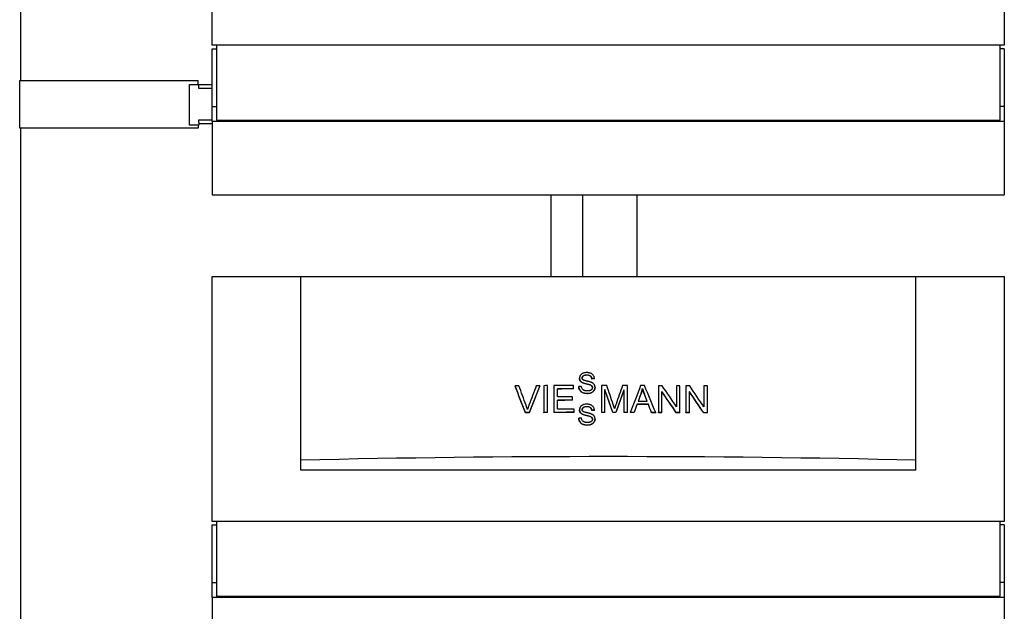
# Model space of a CAD drawing. Extents: x 0 to 5940, y 0 to 4200.
# Drawn here: x 1415 to 2138, y 2526 to 2961 of the extents above; entities that cross this region are included whole.
import ezdxf

# ---------------------------------------------------------------- set-up
doc = ezdxf.new("R2010")
doc.units = 0
doc.header["$LTSCALE"] = 10
doc.layers.add('SICHTBARE_KANTEN_DIN_', color=179, linetype='CONTINUOUS')

msp = doc.modelspace()

# ---------------------------------------------------------------- linework, layer by layer
at = {"layer": 'SICHTBARE_KANTEN_DIN_', "color": 0}
for p, q in [((1415.2, 3501.59), (1415.2, 2916.59)), ((1556.2, 2942.42), (1556.2, 3122.42)), ((2138.2, 3122.42), (2138.2, 2942.42)), ((2138.2, 2942.42), (1556.2, 2942.42)), ((1556.2, 2897.42), (1556.2, 2939.8)), ((1556.2, 2939.8), (1559.2, 2939.8)), ((1559.2, 2942.42), (1559.2, 2887.42)), ((2135.2, 2887.42), (2135.2, 2942.42)), ((2138.2, 2939.8), (2135.2, 2939.8)), ((2138.2, 2939.8), (2138.2, 2897.42)), ((1414.7, 2916.59), (1460.2, 2916.59)), ((1414.7, 2881.59), (1414.7, 2916.59)), ((1460.2, 2916.59), (1545.95, 2916.59)), ((1545.95, 2913.59), (1545.95, 2916.59)), ((1539.45, 2913.59), (1546.45, 2913.59)), ((1539.45, 2883.59), (1539.45, 2913.59)), ((1546.45, 2913.59), (1556.2, 2913.59)), ((1546.45, 2912.59), (1546.45, 2913.59)), ((1546.45, 2910.59), (1546.45, 2912.59)), ((1556.2, 2910.59), (1546.45, 2910.59)), ((1556.2, 2886.42), (1556.2, 2897.42)), ((1556.2, 2897.42), (1559.2, 2897.42)), ((2138.2, 2897.42), (2135.2, 2897.42)), ((2138.2, 2897.42), (2138.2, 2886.42)), ((1546.45, 2885.59), (1546.45, 2887.59)), ((1546.45, 2887.59), (1556.2, 2887.59)), ((1559.2, 2887.42), (2135.2, 2887.42)), ((1460.2, 2881.59), (1414.7, 2881.59)), ((1415.2, 2881.59), (1415.2, 2296.59)), ((1545.95, 2881.59), (1460.2, 2881.59)), ((1546.45, 2883.59), (1539.45, 2883.59)), ((1545.95, 2883.59), (1545.95, 2881.59)), ((1546.45, 2885.59), (1546.45, 2884.59)), ((1546.45, 2884.59), (1546.45, 2883.59)), ((1556.2, 2884.59), (1546.45, 2884.59)), ((2138.2, 2886.42), (1556.2, 2886.42)), ((1556.2, 2886.42), (1556.2, 2832.42)), ((2138.2, 2886.42), (2138.2, 2832.42)), ((1556.2, 2832.42), (2138.2, 2832.42)), ((1805.2, 2772.42), (1805.2, 2832.42)), ((1828.2, 2832.42), (1828.2, 2772.42)), ((1868.2, 2832.42), (1868.2, 2772.42)), ((1556.2, 2772.42), (1621.2, 2772.42)), ((1556.2, 2592.42), (1556.2, 2772.42)), ((1621.2, 2772.42), (2073.2, 2772.42)), ((1621.2, 2637.42), (1621.2, 2772.42)), ((2073.2, 2637.42), (2073.2, 2772.42)), ((2073.2, 2772.42), (2138.2, 2772.42)), ((2138.2, 2772.42), (2138.2, 2592.42)), ((1778.69, 2691.88), (1778.69, 2692.07)), ((1796.98, 2691.99), (1796.98, 2692.18)), ((1799.82, 2692.19), (1799.82, 2672.52)), ((1802.47, 2672.54), (1802.47, 2692.2)), ((1807.18, 2692.22), (1807.18, 2672.56)), ((1821.66, 2689.95), (1821.66, 2692.27)), ((1825.51, 2691.34), (1825.51, 2691.52)), ((1826.07, 2697.53), (1826.07, 2697.72)), ((1828.2, 2694.33), (1828.2, 2694.52)), ((1833.79, 2692.69), (1833.79, 2692.87)), ((1835.11, 2697.07), (1835.11, 2697.25)), ((1837.01, 2697.21), (1837.01, 2697.4)), ((1842.12, 2692.23), (1842.12, 2672.57)), ((1861.22, 2672.56), (1861.22, 2692.23)), ((1884.1, 2692.17), (1884.1, 2672.5)), ((1897.34, 2692.11), (1897.34, 2676.67)), ((1899.87, 2672.43), (1899.87, 2692.09)), ((1904.29, 2692.07), (1904.29, 2672.4)), ((1917.52, 2691.98), (1917.52, 2676.55)), ((1920.05, 2672.3), (1920.05, 2691.97)), ((1809.83, 2683.9), (1809.83, 2689.91)), ((1821.66, 2689.77), (1821.66, 2689.95)), ((1837.46, 2690.78), (1837.46, 2690.97)), ((1844.67, 2672.57), (1844.67, 2689.31)), ((1858.68, 2689.02), (1858.68, 2672.56)), ((1871.27, 2686.19), (1871.27, 2686.38)), ((1872.35, 2689.95), (1872.35, 2690.13)), ((1886.64, 2672.49), (1886.64, 2687.93)), ((1906.82, 2672.39), (1906.82, 2687.83)), ((1809.83, 2674.89), (1809.83, 2681.58)), ((1820.92, 2681.61), (1820.92, 2683.93)), ((1820.92, 2681.43), (1820.92, 2681.61)), ((1868.3, 2678.32), (1868.3, 2678.5)), ((1876.68, 2678.29), (1876.68, 2678.48)), ((1786.42, 2672.27), (1786.42, 2672.45)), ((1789.15, 2672.28), (1789.15, 2672.47)), ((1799.82, 2672.34), (1799.82, 2672.52)), ((1802.47, 2672.35), (1802.47, 2672.54)), ((1807.18, 2672.37), (1807.18, 2672.56)), ((1822.12, 2672.61), (1822.12, 2674.93)), ((1822.12, 2672.42), (1822.12, 2672.61)), ((1826.07, 2674.32), (1826.07, 2674.51)), ((1828.2, 2671.12), (1828.2, 2671.31)), ((1835.11, 2673.86), (1835.11, 2674.04)), ((1837.01, 2674), (1837.01, 2674.19)), ((1842.12, 2672.39), (1842.12, 2672.57)), ((1844.67, 2672.39), (1844.67, 2672.57)), ((1850.46, 2672.39), (1850.46, 2672.57)), ((1852.84, 2672.39), (1852.84, 2672.57)), ((1858.68, 2672.38), (1858.68, 2672.56)), ((1861.22, 2672.38), (1861.22, 2672.56)), ((1863.3, 2672.37), (1863.3, 2672.56)), ((1866.1, 2672.37), (1866.1, 2672.55)), ((1879, 2672.34), (1879, 2672.52)), ((1882.02, 2672.33), (1882.02, 2672.51)), ((1884.1, 2672.32), (1884.1, 2672.5)), ((1886.64, 2672.31), (1886.64, 2672.49)), ((1897.15, 2672.26), (1897.15, 2672.44)), ((1899.87, 2672.25), (1899.87, 2672.43)), ((1904.29, 2672.22), (1904.29, 2672.4)), ((1906.82, 2672.21), (1906.82, 2672.39)), ((1917.34, 2672.14), (1917.34, 2672.32)), ((1920.05, 2672.12), (1920.05, 2672.3)), ((1825.51, 2668.13), (1825.51, 2668.31)), ((1833.79, 2669.48), (1833.79, 2669.66)), ((1837.46, 2667.57), (1837.46, 2667.76)), ((1621.2, 2630.02), (1621.2, 2637.42)), ((2073.2, 2630.02), (2073.2, 2637.42)), ((2073.2, 2630.02), (1621.2, 2630.02)), ((2138.2, 2592.42), (1556.2, 2592.42)), ((1559.2, 2592.42), (1559.2, 2537.42)), ((2135.2, 2537.42), (2135.2, 2592.42)), ((1556.2, 2547.42), (1556.2, 2589.8)), ((1556.2, 2589.8), (1559.2, 2589.8)), ((2138.2, 2589.8), (2135.2, 2589.8)), ((2138.2, 2589.8), (2138.2, 2547.42)), ((1556.2, 2536.42), (1556.2, 2547.42)), ((1556.2, 2547.42), (1559.2, 2547.42)), ((2138.2, 2547.42), (2135.2, 2547.42)), ((2138.2, 2547.42), (2138.2, 2536.42)), ((2138.2, 2536.42), (1556.2, 2536.42)), ((1556.2, 2536.42), (1556.2, 2482.42)), ((1559.2, 2537.42), (2135.2, 2537.42)), ((2138.2, 2536.42), (2138.2, 2482.42))]:
    msp.add_line(p, q, dxfattribs=at)
at = {"layer": 'SICHTBARE_KANTEN_DIN_', "color": 0, "flags": 128}
for points in [[(1831.36, 2701.8), (1830.74, 2701.77), (1830.13, 2701.7), (1829.53, 2701.59), (1829.03, 2701.44), (1828.63, 2701.3), (1828.32, 2701.16), (1828.04, 2701.02), (1827.78, 2700.85), (1827.52, 2700.67), (1827.28, 2700.47), (1827.06, 2700.24), (1826.87, 2700.02), (1826.71, 2699.8), (1826.57, 2699.58), (1826.46, 2699.38), (1826.38, 2699.19), (1826.3, 2699.01), (1826.24, 2698.83), (1826.19, 2698.65), (1826.15, 2698.47), (1826.11, 2698.28), (1826.09, 2698.09), (1826.08, 2697.91), (1826.07, 2697.72)], [(1827.98, 2697.86), (1827.98, 2697.98), (1828, 2698.11), (1828.02, 2698.24), (1828.05, 2698.36), (1828.09, 2698.49), (1828.14, 2698.6), (1828.2, 2698.72), (1828.26, 2698.83), (1828.34, 2698.94), (1828.42, 2699.04), (1828.5, 2699.14), (1828.59, 2699.23), (1828.69, 2699.32), (1828.79, 2699.4), (1828.92, 2699.5), (1829.08, 2699.6), (1829.29, 2699.71), (1829.54, 2699.81), (1829.84, 2699.9), (1830.15, 2699.97), (1830.47, 2700.02), (1830.8, 2700.05), (1831.13, 2700.07), (1831.44, 2700.08)], [(1831.44, 2699.89), (1831.14, 2699.89), (1830.82, 2699.87), (1830.51, 2699.84), (1830.2, 2699.79), (1829.89, 2699.73), (1829.6, 2699.65), (1829.34, 2699.55), (1829.13, 2699.45), (1828.96, 2699.35), (1828.83, 2699.25), (1828.72, 2699.17), (1828.63, 2699.08), (1828.54, 2698.99), (1828.45, 2698.9), (1828.37, 2698.8), (1828.3, 2698.7), (1828.23, 2698.6), (1828.17, 2698.49), (1828.12, 2698.37), (1828.07, 2698.25), (1828.04, 2698.13), (1828.01, 2698.01), (1827.99, 2697.89), (1827.98, 2697.76)], [(1837.01, 2697.4), (1836.99, 2697.76), (1836.93, 2698.12), (1836.85, 2698.48), (1836.73, 2698.83), (1836.59, 2699.17), (1836.42, 2699.49), (1836.21, 2699.81), (1835.98, 2700.1), (1835.71, 2700.38), (1835.42, 2700.64), (1835.12, 2700.85), (1834.82, 2701.03), (1834.52, 2701.18), (1834.23, 2701.3), (1833.96, 2701.4), (1833.68, 2701.49), (1833.4, 2701.57), (1833.11, 2701.63), (1832.82, 2701.68), (1832.53, 2701.73), (1832.24, 2701.76), (1831.95, 2701.78), (1831.66, 2701.79), (1831.36, 2701.8)], [(1831.44, 2700.08), (1831.81, 2700.07), (1832.17, 2700.04), (1832.54, 2699.99), (1832.89, 2699.92), (1833.24, 2699.82), (1833.53, 2699.7), (1833.77, 2699.57), (1833.96, 2699.45), (1834.1, 2699.34), (1834.22, 2699.24), (1834.34, 2699.12), (1834.44, 2699.01), (1834.54, 2698.88), (1834.63, 2698.75), (1834.71, 2698.62), (1834.78, 2698.47), (1834.85, 2698.33), (1834.91, 2698.18), (1834.96, 2698.03), (1835, 2697.88), (1835.04, 2697.72), (1835.07, 2697.56), (1835.09, 2697.41), (1835.11, 2697.25)], [(1835.11, 2697.07), (1835.09, 2697.22), (1835.07, 2697.38), (1835.04, 2697.54), (1835, 2697.69), (1834.96, 2697.85), (1834.91, 2698), (1834.85, 2698.15), (1834.78, 2698.29), (1834.71, 2698.43), (1834.63, 2698.57), (1834.54, 2698.7), (1834.44, 2698.82), (1834.34, 2698.94), (1834.22, 2699.05), (1834.1, 2699.16), (1833.96, 2699.27), (1833.77, 2699.39), (1833.53, 2699.52), (1833.24, 2699.64), (1832.89, 2699.74), (1832.54, 2699.81), (1832.17, 2699.86), (1831.81, 2699.89), (1831.44, 2699.89)], [(1825.51, 2691.52), (1825.53, 2691.24), (1825.56, 2690.95), (1825.6, 2690.67), (1825.66, 2690.39), (1825.74, 2690.12), (1825.83, 2689.85), (1825.94, 2689.58), (1826.07, 2689.32), (1826.23, 2689.04), (1826.42, 2688.75), (1826.66, 2688.44), (1826.94, 2688.14), (1827.27, 2687.85), (1827.62, 2687.59), (1828, 2687.36), (1828.39, 2687.17), (1828.8, 2687), (1829.22, 2686.87), (1829.66, 2686.76), (1830.11, 2686.67), (1830.56, 2686.61), (1831.01, 2686.57), (1831.46, 2686.55), (1831.91, 2686.54)], [(1826.07, 2697.72), (1826.07, 2697.58), (1826.08, 2697.44), (1826.09, 2697.3), (1826.11, 2697.17), (1826.14, 2697.03), (1826.16, 2696.9), (1826.2, 2696.77), (1826.24, 2696.63), (1826.29, 2696.5), (1826.34, 2696.37), (1826.4, 2696.23), (1826.48, 2696.08), (1826.56, 2695.93), (1826.66, 2695.78), (1826.78, 2695.63), (1826.9, 2695.48), (1827.04, 2695.33), (1827.19, 2695.19), (1827.34, 2695.06), (1827.5, 2694.94), (1827.67, 2694.82), (1827.84, 2694.71), (1828.02, 2694.61), (1828.2, 2694.52)], [(1828.2, 2694.33), (1828.02, 2694.43), (1827.84, 2694.53), (1827.67, 2694.64), (1827.5, 2694.76), (1827.34, 2694.88), (1827.19, 2695.01), (1827.04, 2695.15), (1826.9, 2695.3), (1826.78, 2695.45), (1826.66, 2695.6), (1826.56, 2695.75), (1826.48, 2695.9), (1826.4, 2696.05), (1826.34, 2696.19), (1826.29, 2696.32), (1826.24, 2696.45), (1826.2, 2696.58), (1826.16, 2696.72), (1826.14, 2696.85), (1826.11, 2696.99), (1826.09, 2697.12), (1826.08, 2697.26), (1826.07, 2697.4), (1826.07, 2697.53)], [(1831.82, 2688.28), (1831.64, 2688.29), (1831.46, 2688.29), (1831.29, 2688.3), (1831.11, 2688.32), (1830.93, 2688.34), (1830.76, 2688.36), (1830.58, 2688.4), (1830.41, 2688.43), (1830.24, 2688.47), (1830.07, 2688.52), (1829.9, 2688.57), (1829.73, 2688.63), (1829.54, 2688.71), (1829.29, 2688.82), (1829.01, 2688.97), (1828.72, 2689.16), (1828.43, 2689.39), (1828.18, 2689.64), (1827.97, 2689.93), (1827.78, 2690.25), (1827.64, 2690.59), (1827.53, 2690.95), (1827.44, 2691.31), (1827.39, 2691.68)], [(1828.56, 2696.54), (1828.52, 2696.58), (1828.47, 2696.63), (1828.43, 2696.67), (1828.39, 2696.72), (1828.35, 2696.77), (1828.31, 2696.81), (1828.27, 2696.87), (1828.24, 2696.92), (1828.21, 2696.97), (1828.18, 2697.02), (1828.15, 2697.08), (1828.12, 2697.14), (1828.1, 2697.19), (1828.08, 2697.25), (1828.06, 2697.31), (1828.04, 2697.37), (1828.03, 2697.43), (1828.01, 2697.49), (1828, 2697.55), (1827.99, 2697.61), (1827.99, 2697.67), (1827.98, 2697.73), (1827.98, 2697.79), (1827.98, 2697.86)], [(1828.2, 2694.52), (1828.41, 2694.42), (1828.64, 2694.32), (1828.89, 2694.22), (1829.15, 2694.13), (1829.43, 2694.04), (1829.72, 2693.96), (1830.01, 2693.87), (1830.31, 2693.8), (1830.6, 2693.72), (1830.89, 2693.65), (1831.17, 2693.58), (1831.45, 2693.51), (1831.7, 2693.45), (1831.94, 2693.39), (1832.18, 2693.34), (1832.41, 2693.28), (1832.63, 2693.22), (1832.84, 2693.17), (1833.03, 2693.11), (1833.22, 2693.06), (1833.39, 2693.01), (1833.54, 2692.96), (1833.67, 2692.92), (1833.79, 2692.87)], [(1833.79, 2692.69), (1833.66, 2692.74), (1833.52, 2692.78), (1833.36, 2692.84), (1833.18, 2692.89), (1832.99, 2692.94), (1832.78, 2693), (1832.56, 2693.06), (1832.34, 2693.11), (1832.11, 2693.17), (1831.87, 2693.23), (1831.63, 2693.29), (1831.37, 2693.35), (1831.1, 2693.41), (1830.83, 2693.48), (1830.54, 2693.55), (1830.25, 2693.63), (1829.97, 2693.71), (1829.68, 2693.79), (1829.4, 2693.87), (1829.13, 2693.96), (1828.87, 2694.05), (1828.63, 2694.14), (1828.4, 2694.24), (1828.2, 2694.33)], [(1834.91, 2694.56), (1834.64, 2694.67), (1834.35, 2694.78), (1834.03, 2694.88), (1833.71, 2694.97), (1833.38, 2695.06), (1833.07, 2695.15), (1832.77, 2695.22), (1832.48, 2695.29), (1832.2, 2695.36), (1831.93, 2695.42), (1831.66, 2695.48), (1831.4, 2695.54), (1831.14, 2695.6), (1830.88, 2695.66), (1830.62, 2695.73), (1830.36, 2695.8), (1830.09, 2695.87), (1829.83, 2695.95), (1829.58, 2696.04), (1829.34, 2696.13), (1829.12, 2696.22), (1828.91, 2696.31), (1828.73, 2696.42), (1828.56, 2696.54)], [(1833.79, 2692.87), (1833.92, 2692.82), (1834.06, 2692.77), (1834.19, 2692.71), (1834.32, 2692.64), (1834.45, 2692.57), (1834.57, 2692.5), (1834.7, 2692.42), (1834.81, 2692.34), (1834.92, 2692.24), (1835.03, 2692.14), (1835.12, 2692.04), (1835.19, 2691.94), (1835.26, 2691.84), (1835.32, 2691.75), (1835.37, 2691.65), (1835.41, 2691.56), (1835.44, 2691.47), (1835.47, 2691.37), (1835.49, 2691.28), (1835.51, 2691.18), (1835.53, 2691.09), (1835.54, 2690.99), (1835.55, 2690.89), (1835.55, 2690.8)], [(1835.55, 2690.71), (1835.54, 2690.8), (1835.53, 2690.89), (1835.52, 2690.99), (1835.5, 2691.08), (1835.48, 2691.17), (1835.45, 2691.26), (1835.42, 2691.35), (1835.38, 2691.43), (1835.34, 2691.52), (1835.29, 2691.62), (1835.23, 2691.71), (1835.16, 2691.81), (1835.08, 2691.9), (1834.99, 2692), (1834.88, 2692.09), (1834.78, 2692.18), (1834.66, 2692.26), (1834.55, 2692.34), (1834.43, 2692.41), (1834.3, 2692.47), (1834.18, 2692.53), (1834.05, 2692.59), (1833.92, 2692.64), (1833.79, 2692.69)], [(1837.46, 2690.97), (1837.46, 2691.11), (1837.45, 2691.25), (1837.44, 2691.39), (1837.42, 2691.54), (1837.4, 2691.68), (1837.37, 2691.81), (1837.34, 2691.95), (1837.3, 2692.09), (1837.26, 2692.23), (1837.21, 2692.36), (1837.15, 2692.5), (1837.07, 2692.66), (1836.99, 2692.82), (1836.88, 2692.99), (1836.75, 2693.17), (1836.6, 2693.36), (1836.43, 2693.54), (1836.24, 2693.72), (1836.04, 2693.89), (1835.83, 2694.05), (1835.61, 2694.19), (1835.38, 2694.32), (1835.15, 2694.45), (1834.91, 2694.56)], [(1831.91, 2686.36), (1831.46, 2686.37), (1831.01, 2686.39), (1830.56, 2686.43), (1830.11, 2686.49), (1829.66, 2686.57), (1829.22, 2686.68), (1828.8, 2686.82), (1828.39, 2686.98), (1828, 2687.18), (1827.62, 2687.41), (1827.27, 2687.67), (1826.94, 2687.96), (1826.66, 2688.26), (1826.42, 2688.56), (1826.23, 2688.86), (1826.07, 2689.14), (1825.94, 2689.4), (1825.83, 2689.66), (1825.74, 2689.93), (1825.66, 2690.21), (1825.6, 2690.49), (1825.56, 2690.77), (1825.53, 2691.05), (1825.51, 2691.34)], [(1835.55, 2690.8), (1835.54, 2690.66), (1835.53, 2690.53), (1835.51, 2690.4), (1835.48, 2690.27), (1835.45, 2690.15), (1835.4, 2690.02), (1835.35, 2689.9), (1835.28, 2689.78), (1835.2, 2689.64), (1835.11, 2689.5), (1834.99, 2689.36), (1834.84, 2689.21), (1834.68, 2689.08), (1834.5, 2688.95), (1834.31, 2688.84), (1834.12, 2688.74), (1833.92, 2688.66), (1833.72, 2688.58), (1833.48, 2688.5), (1833.22, 2688.43), (1832.92, 2688.37), (1832.59, 2688.33), (1832.22, 2688.3), (1831.82, 2688.28)], [(1831.91, 2686.54), (1832.25, 2686.55), (1832.58, 2686.57), (1832.91, 2686.6), (1833.24, 2686.65), (1833.56, 2686.72), (1833.88, 2686.8), (1834.2, 2686.89), (1834.51, 2687), (1834.82, 2687.13), (1835.13, 2687.29), (1835.47, 2687.48), (1835.8, 2687.72), (1836.14, 2688), (1836.45, 2688.32), (1836.7, 2688.64), (1836.9, 2688.94), (1837.05, 2689.23), (1837.16, 2689.48), (1837.25, 2689.72), (1837.33, 2689.96), (1837.38, 2690.21), (1837.43, 2690.46), (1837.45, 2690.71), (1837.46, 2690.97)], [(1837.46, 2690.78), (1837.45, 2690.53), (1837.43, 2690.28), (1837.38, 2690.03), (1837.33, 2689.78), (1837.25, 2689.54), (1837.16, 2689.3), (1837.05, 2689.05), (1836.9, 2688.76), (1836.7, 2688.46), (1836.45, 2688.14), (1836.14, 2687.82), (1835.81, 2687.54), (1835.47, 2687.3), (1835.14, 2687.11), (1834.82, 2686.95), (1834.51, 2686.82), (1834.2, 2686.71), (1833.89, 2686.61), (1833.56, 2686.53), (1833.24, 2686.47), (1832.91, 2686.42), (1832.58, 2686.39), (1832.25, 2686.37), (1831.91, 2686.36)], [(1871.27, 2686.38), (1871.33, 2686.53), (1871.38, 2686.68), (1871.43, 2686.84), (1871.49, 2686.99), (1871.54, 2687.15), (1871.59, 2687.3), (1871.64, 2687.46), (1871.69, 2687.61), (1871.74, 2687.77), (1871.79, 2687.92), (1871.83, 2688.08), (1871.88, 2688.24), (1871.92, 2688.39), (1871.97, 2688.55), (1872.01, 2688.71), (1872.05, 2688.87), (1872.09, 2689.02), (1872.13, 2689.18), (1872.17, 2689.34), (1872.21, 2689.5), (1872.25, 2689.66), (1872.28, 2689.82), (1872.32, 2689.98), (1872.35, 2690.13)], [(1872.35, 2689.95), (1872.32, 2689.79), (1872.28, 2689.63), (1872.25, 2689.47), (1872.21, 2689.32), (1872.17, 2689.16), (1872.13, 2689), (1872.09, 2688.84), (1872.05, 2688.68), (1872.01, 2688.53), (1871.97, 2688.37), (1871.92, 2688.21), (1871.88, 2688.05), (1871.83, 2687.9), (1871.79, 2687.74), (1871.74, 2687.58), (1871.69, 2687.43), (1871.64, 2687.27), (1871.59, 2687.12), (1871.54, 2686.96), (1871.49, 2686.81), (1871.43, 2686.65), (1871.38, 2686.5), (1871.33, 2686.35), (1871.27, 2686.19)], [(1872.35, 2690.13), (1872.4, 2689.96), (1872.45, 2689.79), (1872.51, 2689.62), (1872.56, 2689.44), (1872.62, 2689.27), (1872.67, 2689.1), (1872.73, 2688.92), (1872.78, 2688.75), (1872.84, 2688.58), (1872.9, 2688.41), (1872.96, 2688.24), (1873.02, 2688.08), (1873.07, 2687.91), (1873.13, 2687.74), (1873.19, 2687.57), (1873.26, 2687.4), (1873.32, 2687.23), (1873.38, 2687.06), (1873.44, 2686.89), (1873.5, 2686.72), (1873.57, 2686.55), (1873.63, 2686.39), (1873.69, 2686.22), (1873.75, 2686.05)], [(1873.75, 2685.87), (1873.69, 2686.04), (1873.63, 2686.2), (1873.57, 2686.37), (1873.5, 2686.54), (1873.44, 2686.71), (1873.38, 2686.88), (1873.32, 2687.05), (1873.26, 2687.22), (1873.19, 2687.39), (1873.13, 2687.56), (1873.07, 2687.72), (1873.02, 2687.89), (1872.96, 2688.06), (1872.9, 2688.23), (1872.84, 2688.4), (1872.78, 2688.57), (1872.73, 2688.74), (1872.67, 2688.91), (1872.62, 2689.09), (1872.56, 2689.26), (1872.51, 2689.44), (1872.45, 2689.61), (1872.4, 2689.78), (1872.35, 2689.95)], [(1787.81, 2674.63), (1787.77, 2674.77), (1787.73, 2674.9), (1787.69, 2675.04), (1787.65, 2675.17), (1787.61, 2675.31), (1787.57, 2675.44), (1787.52, 2675.57), (1787.48, 2675.71), (1787.44, 2675.84), (1787.4, 2675.98), (1787.35, 2676.11), (1787.31, 2676.24), (1787.26, 2676.38), (1787.22, 2676.51), (1787.18, 2676.64), (1787.13, 2676.77), (1787.08, 2676.91), (1787.04, 2677.04), (1786.99, 2677.17), (1786.94, 2677.31), (1786.9, 2677.44), (1786.85, 2677.57), (1786.8, 2677.7), (1786.75, 2677.83)], [(1788.87, 2677.85), (1788.82, 2677.71), (1788.77, 2677.58), (1788.72, 2677.45), (1788.68, 2677.32), (1788.63, 2677.18), (1788.58, 2677.05), (1788.53, 2676.92), (1788.49, 2676.78), (1788.44, 2676.65), (1788.39, 2676.52), (1788.35, 2676.38), (1788.3, 2676.25), (1788.26, 2676.12), (1788.22, 2675.98), (1788.17, 2675.85), (1788.13, 2675.71), (1788.09, 2675.58), (1788.05, 2675.44), (1788.01, 2675.31), (1787.96, 2675.17), (1787.92, 2675.04), (1787.88, 2674.9), (1787.84, 2674.77), (1787.81, 2674.63)], [(1831.36, 2678.58), (1830.74, 2678.56), (1830.13, 2678.49), (1829.53, 2678.37), (1829.03, 2678.23), (1828.63, 2678.08), (1828.32, 2677.95), (1828.04, 2677.8), (1827.78, 2677.64), (1827.52, 2677.46), (1827.28, 2677.25), (1827.06, 2677.03), (1826.87, 2676.81), (1826.71, 2676.59), (1826.57, 2676.37), (1826.46, 2676.16), (1826.38, 2675.98), (1826.3, 2675.8), (1826.24, 2675.62), (1826.19, 2675.44), (1826.15, 2675.25), (1826.11, 2675.07), (1826.09, 2674.88), (1826.08, 2674.7), (1826.07, 2674.51)], [(1837.01, 2674.19), (1836.99, 2674.55), (1836.93, 2674.91), (1836.85, 2675.27), (1836.73, 2675.62), (1836.59, 2675.96), (1836.42, 2676.28), (1836.21, 2676.6), (1835.98, 2676.89), (1835.71, 2677.17), (1835.42, 2677.42), (1835.12, 2677.64), (1834.82, 2677.82), (1834.52, 2677.97), (1834.23, 2678.09), (1833.96, 2678.19), (1833.68, 2678.28), (1833.4, 2678.36), (1833.11, 2678.42), (1832.82, 2678.47), (1832.53, 2678.52), (1832.24, 2678.55), (1831.95, 2678.57), (1831.66, 2678.58), (1831.36, 2678.58)], [(1851.8, 2675.4), (1851.76, 2675.52), (1851.73, 2675.64), (1851.69, 2675.77), (1851.64, 2675.9), (1851.6, 2676.02), (1851.56, 2676.15), (1851.52, 2676.27), (1851.48, 2676.4), (1851.44, 2676.52), (1851.4, 2676.64), (1851.36, 2676.75), (1851.32, 2676.87), (1851.28, 2676.99), (1851.24, 2677.11), (1851.2, 2677.23), (1851.16, 2677.35), (1851.12, 2677.48), (1851.08, 2677.6), (1851.04, 2677.72), (1851, 2677.84), (1850.96, 2677.96), (1850.92, 2678.08), (1850.88, 2678.19), (1850.84, 2678.31)], [(1852.87, 2678.55), (1852.83, 2678.42), (1852.78, 2678.29), (1852.74, 2678.17), (1852.69, 2678.04), (1852.65, 2677.91), (1852.6, 2677.78), (1852.55, 2677.64), (1852.51, 2677.51), (1852.46, 2677.38), (1852.42, 2677.25), (1852.37, 2677.12), (1852.33, 2676.99), (1852.29, 2676.87), (1852.24, 2676.74), (1852.2, 2676.61), (1852.16, 2676.48), (1852.11, 2676.35), (1852.07, 2676.21), (1852.02, 2676.07), (1851.98, 2675.94), (1851.93, 2675.8), (1851.89, 2675.66), (1851.84, 2675.53), (1851.8, 2675.4)], [(1826.07, 2674.51), (1826.07, 2674.37), (1826.08, 2674.23), (1826.09, 2674.09), (1826.11, 2673.96), (1826.14, 2673.82), (1826.16, 2673.69), (1826.2, 2673.55), (1826.24, 2673.42), (1826.29, 2673.29), (1826.34, 2673.16), (1826.4, 2673.02), (1826.48, 2672.87), (1826.56, 2672.72), (1826.66, 2672.57), (1826.78, 2672.42), (1826.9, 2672.27), (1827.04, 2672.12), (1827.19, 2671.98), (1827.34, 2671.85), (1827.5, 2671.73), (1827.67, 2671.61), (1827.84, 2671.5), (1828.02, 2671.4), (1828.2, 2671.31)], [(1828.2, 2671.12), (1828.02, 2671.22), (1827.84, 2671.32), (1827.67, 2671.43), (1827.5, 2671.55), (1827.34, 2671.67), (1827.19, 2671.8), (1827.04, 2671.94), (1826.9, 2672.09), (1826.78, 2672.24), (1826.66, 2672.39), (1826.56, 2672.54), (1826.48, 2672.69), (1826.4, 2672.83), (1826.34, 2672.97), (1826.29, 2673.11), (1826.24, 2673.24), (1826.2, 2673.37), (1826.16, 2673.51), (1826.14, 2673.64), (1826.11, 2673.77), (1826.09, 2673.91), (1826.08, 2674.05), (1826.07, 2674.18), (1826.07, 2674.32)], [(1827.98, 2674.64), (1827.98, 2674.77), (1828, 2674.9), (1828.02, 2675.03), (1828.05, 2675.15), (1828.09, 2675.27), (1828.14, 2675.39), (1828.2, 2675.51), (1828.26, 2675.62), (1828.34, 2675.73), (1828.42, 2675.83), (1828.5, 2675.93), (1828.59, 2676.02), (1828.69, 2676.11), (1828.79, 2676.19), (1828.92, 2676.29), (1829.08, 2676.39), (1829.29, 2676.5), (1829.54, 2676.6), (1829.84, 2676.69), (1830.15, 2676.76), (1830.47, 2676.81), (1830.8, 2676.84), (1831.13, 2676.86), (1831.44, 2676.86)], [(1831.44, 2676.68), (1831.14, 2676.68), (1830.82, 2676.66), (1830.51, 2676.63), (1830.2, 2676.58), (1829.89, 2676.52), (1829.6, 2676.44), (1829.34, 2676.34), (1829.13, 2676.24), (1828.96, 2676.14), (1828.83, 2676.04), (1828.72, 2675.95), (1828.63, 2675.87), (1828.54, 2675.78), (1828.45, 2675.69), (1828.37, 2675.59), (1828.3, 2675.49), (1828.23, 2675.38), (1828.17, 2675.27), (1828.12, 2675.16), (1828.07, 2675.04), (1828.04, 2674.92), (1828.01, 2674.8), (1827.99, 2674.68), (1827.98, 2674.55)], [(1828.56, 2673.33), (1828.52, 2673.37), (1828.47, 2673.42), (1828.43, 2673.46), (1828.39, 2673.51), (1828.35, 2673.55), (1828.31, 2673.6), (1828.27, 2673.65), (1828.24, 2673.71), (1828.21, 2673.76), (1828.18, 2673.81), (1828.15, 2673.87), (1828.12, 2673.92), (1828.1, 2673.98), (1828.08, 2674.04), (1828.06, 2674.1), (1828.04, 2674.16), (1828.03, 2674.22), (1828.01, 2674.28), (1828, 2674.34), (1827.99, 2674.4), (1827.99, 2674.46), (1827.98, 2674.52), (1827.98, 2674.58), (1827.98, 2674.64)], [(1828.2, 2671.31), (1828.41, 2671.2), (1828.64, 2671.11), (1828.89, 2671.01), (1829.15, 2670.92), (1829.43, 2670.83), (1829.72, 2670.75), (1830.01, 2670.66), (1830.31, 2670.58), (1830.6, 2670.51), (1830.89, 2670.44), (1831.17, 2670.37), (1831.45, 2670.3), (1831.7, 2670.24), (1831.94, 2670.18), (1832.18, 2670.12), (1832.41, 2670.07), (1832.63, 2670.01), (1832.84, 2669.95), (1833.03, 2669.9), (1833.22, 2669.85), (1833.39, 2669.8), (1833.54, 2669.75), (1833.67, 2669.71), (1833.79, 2669.66)], [(1833.79, 2669.48), (1833.66, 2669.53), (1833.52, 2669.57), (1833.36, 2669.62), (1833.18, 2669.68), (1832.99, 2669.73), (1832.78, 2669.79), (1832.56, 2669.84), (1832.34, 2669.9), (1832.11, 2669.96), (1831.87, 2670.02), (1831.63, 2670.08), (1831.37, 2670.14), (1831.1, 2670.2), (1830.83, 2670.27), (1830.54, 2670.34), (1830.25, 2670.42), (1829.97, 2670.49), (1829.68, 2670.58), (1829.4, 2670.66), (1829.13, 2670.75), (1828.87, 2670.84), (1828.63, 2670.93), (1828.4, 2671.02), (1828.2, 2671.12)], [(1834.91, 2671.35), (1834.64, 2671.46), (1834.35, 2671.56), (1834.03, 2671.67), (1833.71, 2671.76), (1833.38, 2671.85), (1833.07, 2671.94), (1832.77, 2672.01), (1832.48, 2672.08), (1832.2, 2672.15), (1831.93, 2672.21), (1831.66, 2672.27), (1831.4, 2672.33), (1831.14, 2672.39), (1830.88, 2672.45), (1830.62, 2672.52), (1830.36, 2672.59), (1830.09, 2672.66), (1829.83, 2672.74), (1829.58, 2672.83), (1829.34, 2672.92), (1829.12, 2673.01), (1828.91, 2673.1), (1828.73, 2673.21), (1828.56, 2673.33)], [(1831.44, 2676.86), (1831.81, 2676.86), (1832.17, 2676.83), (1832.54, 2676.78), (1832.89, 2676.71), (1833.24, 2676.61), (1833.53, 2676.49), (1833.77, 2676.36), (1833.96, 2676.24), (1834.1, 2676.13), (1834.22, 2676.03), (1834.34, 2675.91), (1834.44, 2675.8), (1834.54, 2675.67), (1834.63, 2675.54), (1834.71, 2675.41), (1834.78, 2675.26), (1834.85, 2675.12), (1834.91, 2674.97), (1834.96, 2674.82), (1835, 2674.67), (1835.04, 2674.51), (1835.07, 2674.35), (1835.09, 2674.2), (1835.11, 2674.04)], [(1835.11, 2673.86), (1835.09, 2674.01), (1835.07, 2674.17), (1835.04, 2674.33), (1835, 2674.48), (1834.96, 2674.64), (1834.91, 2674.79), (1834.85, 2674.94), (1834.78, 2675.08), (1834.71, 2675.22), (1834.63, 2675.36), (1834.54, 2675.49), (1834.44, 2675.61), (1834.34, 2675.73), (1834.22, 2675.84), (1834.1, 2675.95), (1833.96, 2676.06), (1833.77, 2676.18), (1833.53, 2676.31), (1833.24, 2676.43), (1832.89, 2676.53), (1832.54, 2676.6), (1832.17, 2676.65), (1831.81, 2676.68), (1831.44, 2676.68)], [(1837.46, 2667.76), (1837.46, 2667.9), (1837.45, 2668.04), (1837.44, 2668.18), (1837.42, 2668.32), (1837.4, 2668.46), (1837.37, 2668.6), (1837.34, 2668.74), (1837.3, 2668.88), (1837.26, 2669.01), (1837.21, 2669.15), (1837.15, 2669.29), (1837.07, 2669.45), (1836.99, 2669.61), (1836.88, 2669.78), (1836.75, 2669.96), (1836.6, 2670.15), (1836.43, 2670.33), (1836.24, 2670.51), (1836.04, 2670.68), (1835.83, 2670.83), (1835.61, 2670.98), (1835.38, 2671.11), (1835.15, 2671.24), (1834.91, 2671.35)], [(1825.51, 2668.31), (1825.53, 2668.02), (1825.56, 2667.74), (1825.6, 2667.46), (1825.66, 2667.18), (1825.74, 2666.91), (1825.83, 2666.64), (1825.94, 2666.37), (1826.07, 2666.11), (1826.23, 2665.83), (1826.42, 2665.54), (1826.66, 2665.23), (1826.94, 2664.93), (1827.27, 2664.64), (1827.62, 2664.38), (1828, 2664.15), (1828.39, 2663.96), (1828.8, 2663.79), (1829.22, 2663.65), (1829.66, 2663.55), (1830.11, 2663.46), (1830.56, 2663.4), (1831.01, 2663.36), (1831.46, 2663.34), (1831.91, 2663.33)], [(1831.91, 2663.15), (1831.46, 2663.16), (1831.01, 2663.18), (1830.56, 2663.22), (1830.11, 2663.28), (1829.66, 2663.36), (1829.22, 2663.47), (1828.8, 2663.61), (1828.39, 2663.77), (1828, 2663.97), (1827.62, 2664.2), (1827.27, 2664.46), (1826.94, 2664.75), (1826.66, 2665.05), (1826.42, 2665.35), (1826.23, 2665.65), (1826.07, 2665.93), (1825.94, 2666.19), (1825.83, 2666.45), (1825.74, 2666.72), (1825.66, 2667), (1825.6, 2667.28), (1825.56, 2667.56), (1825.53, 2667.84), (1825.51, 2668.13)], [(1831.82, 2665.07), (1831.64, 2665.07), (1831.46, 2665.08), (1831.29, 2665.09), (1831.11, 2665.11), (1830.93, 2665.13), (1830.76, 2665.15), (1830.58, 2665.18), (1830.41, 2665.22), (1830.24, 2665.26), (1830.07, 2665.31), (1829.9, 2665.36), (1829.73, 2665.42), (1829.54, 2665.5), (1829.29, 2665.61), (1829.01, 2665.76), (1828.72, 2665.95), (1828.43, 2666.18), (1828.18, 2666.43), (1827.97, 2666.72), (1827.78, 2667.04), (1827.64, 2667.38), (1827.53, 2667.74), (1827.44, 2668.1), (1827.39, 2668.47)], [(1835.55, 2667.58), (1835.54, 2667.45), (1835.53, 2667.32), (1835.51, 2667.19), (1835.48, 2667.06), (1835.45, 2666.94), (1835.4, 2666.81), (1835.35, 2666.69), (1835.28, 2666.57), (1835.2, 2666.43), (1835.11, 2666.29), (1834.99, 2666.15), (1834.84, 2666), (1834.68, 2665.87), (1834.5, 2665.74), (1834.31, 2665.63), (1834.12, 2665.53), (1833.92, 2665.44), (1833.72, 2665.37), (1833.48, 2665.29), (1833.22, 2665.22), (1832.92, 2665.16), (1832.59, 2665.12), (1832.22, 2665.08), (1831.82, 2665.07)], [(1831.91, 2663.33), (1832.25, 2663.34), (1832.58, 2663.36), (1832.91, 2663.39), (1833.24, 2663.44), (1833.56, 2663.5), (1833.88, 2663.58), (1834.2, 2663.68), (1834.51, 2663.79), (1834.82, 2663.92), (1835.13, 2664.08), (1835.47, 2664.27), (1835.8, 2664.5), (1836.14, 2664.79), (1836.45, 2665.11), (1836.7, 2665.43), (1836.9, 2665.73), (1837.05, 2666.01), (1837.16, 2666.27), (1837.25, 2666.51), (1837.33, 2666.75), (1837.38, 2667), (1837.43, 2667.25), (1837.45, 2667.5), (1837.46, 2667.76)], [(1837.46, 2667.57), (1837.45, 2667.32), (1837.43, 2667.06), (1837.38, 2666.82), (1837.33, 2666.57), (1837.25, 2666.33), (1837.16, 2666.09), (1837.05, 2665.83), (1836.9, 2665.55), (1836.7, 2665.25), (1836.45, 2664.93), (1836.14, 2664.61), (1835.81, 2664.33), (1835.47, 2664.09), (1835.14, 2663.9), (1834.82, 2663.74), (1834.51, 2663.61), (1834.2, 2663.5), (1833.89, 2663.4), (1833.56, 2663.32), (1833.24, 2663.26), (1832.91, 2663.21), (1832.58, 2663.18), (1832.25, 2663.16), (1831.91, 2663.15)], [(1833.79, 2669.66), (1833.92, 2669.61), (1834.06, 2669.56), (1834.19, 2669.5), (1834.32, 2669.43), (1834.45, 2669.36), (1834.57, 2669.29), (1834.7, 2669.21), (1834.81, 2669.12), (1834.92, 2669.03), (1835.03, 2668.93), (1835.12, 2668.83), (1835.19, 2668.73), (1835.26, 2668.63), (1835.32, 2668.54), (1835.37, 2668.44), (1835.41, 2668.35), (1835.44, 2668.26), (1835.47, 2668.16), (1835.49, 2668.07), (1835.51, 2667.97), (1835.53, 2667.88), (1835.54, 2667.78), (1835.55, 2667.68), (1835.55, 2667.58)], [(1835.55, 2667.5), (1835.54, 2667.59), (1835.53, 2667.68), (1835.52, 2667.77), (1835.5, 2667.87), (1835.48, 2667.96), (1835.45, 2668.05), (1835.42, 2668.14), (1835.38, 2668.22), (1835.34, 2668.31), (1835.29, 2668.41), (1835.23, 2668.5), (1835.16, 2668.6), (1835.08, 2668.69), (1834.99, 2668.79), (1834.88, 2668.88), (1834.78, 2668.97), (1834.66, 2669.05), (1834.55, 2669.13), (1834.43, 2669.2), (1834.3, 2669.26), (1834.18, 2669.32), (1834.05, 2669.38), (1833.92, 2669.43), (1833.79, 2669.48)]]:
    msp.add_lwpolyline(points, dxfattribs=at)
at = {"layer": 'SICHTBARE_KANTEN_DIN_', "color": 0}
for centre, major_axis, ratio, start_param, end_param in [((1847.2, 2366.08), (-1791.55, 0), 0.182089, 4.749037, 4.750638), ((1847.2, 2191.76), (1788.11, -4570.07), 0.024268, 1.666673, 1.67099), ((1847.2, 2191.76), (1787.12, -4567.52), 0.024268, 1.666692, 1.671011), ((1847.2, 2185.7), (1788.49, -4933.83), 0.021221, 1.663014, 1.665918), ((1847.2, 2505.75), (1788.3, 4740.09), 0.022771, 1.540052, 1.543074), ((1847.2, 2492.11), (1788.05, 4508.13), 0.024848, 1.536261, 1.540637), ((1847.2, 2492.11), (1787.05, 4505.62), 0.024848, 1.536277, 1.540655), ((1847.2, 2366.08), (-1791.55, 0), 0.182089, 4.740421, 4.741928), ((1847.2, 2366.08), (-1791.55, 0), 0.182089, 4.737357, 4.738838), ((1847.2, 2366.08), (-1791.55, 0), 0.182089, 4.726643, 4.734727), ((1847.2, 2367.14), (1791.33, 155.48), 0.180772, 1.566166, 1.567213), ((1847.2, 2371.96), (1791.36, 142.64), 0.18098, 1.562072, 1.563131), ((1847.2, 2371.96), (1790.37, 142.56), 0.18098, 1.562075, 1.563135), ((1847.2, 2366.01), (-1791.55, 0), 0.182089, 4.713001, 4.715221), ((1847.2, 2362.79), (1788.79, -5272.14), 0.018856, 1.624279, 1.626925), ((1847.2, 2336.16), (1788.66, 5116.13), 0.019897, 1.5081, 1.510781), ((1847.2, 2366.01), (-1791.55, 0), 0.182089, 4.70456, 4.706542), ((1847.2, 2305.14), (1788.14, 4597.14), 0.02402, 1.495846, 1.500134), ((1847.2, 2366.01), (-1791.55, 0), 0.182089, 4.697514, 4.699114), ((1847.2, 2430.15), (1787.83, -4324.03), 0.026695, 1.615834, 1.620396), ((1847.2, 2366.01), (-1791.55, 0), 0.182089, 4.690272, 4.691787), ((1847.2, 2424.17), (1785.11, -2647.82), 0.057312, 1.627612, 1.633485), ((1847.2, 2366.01), (-1791.55, 0), 0.182089, 4.682986, 4.684399), ((1847.2, 2366.01), (-1791.55, 0), 0.182089, 4.679002, 4.680517), ((1847.2, 2453.79), (1785.11, -2647.82), 0.057312, 1.61634, 1.622215), ((1847.2, 2366.01), (-1791.55, 0), 0.182089, 4.671713, 4.673127), ((1847.2, 2363.76), (1791.55, 0), 0.182089, 1.58505, 1.591654), ((1847.2, 2363.76), (-1790.55, 0), 0.182089, 4.72665, 4.733258), ((1847.2, 2355.78), (1788.72, -5188.33), 0.019405, 1.625201, 1.628434), ((1847.2, 2355.78), (1787.72, -5185.43), 0.019405, 1.6252, 1.628435), ((1847.2, 2330.44), (1788.61, 5060.62), 0.020287, 1.507052, 1.510311), ((1847.2, 2330.44), (1787.61, 5057.8), 0.020287, 1.507049, 1.510309), ((1847.2, 2297.34), (1788.24, 4688.53), 0.023211, 1.49658, 1.497814), ((1847.2, 2297.34), (1787.24, 4685.91), 0.023211, 1.496572, 1.497768), ((1847.2, 2428.74), (1788.21, -4657.79), 0.023479, 1.615877, 1.617051), ((1847.2, 2428.74), (1787.21, -4655.19), 0.023479, 1.615907, 1.617043), ((1847.2, 2419.67), (1785.11, -2647.82), 0.057312, 1.627714, 1.633587), ((1847.2, 2419.67), (1784.12, -2646.34), 0.057312, 1.627699, 1.633575), ((1847.2, 2449.3), (1785.11, -2647.82), 0.057312, 1.616442, 1.622317), ((1847.2, 2449.3), (1784.12, -2646.34), 0.057312, 1.61642, 1.622299), ((1847.2, 2357.75), (-1791.55, 0), 0.182089, 4.72706, 4.733246), ((1847.2, 2355.42), (1791.55, 0), 0.182089, 1.585467, 1.591654), ((1847.2, 2355.42), (-1790.55, 0), 0.182089, 4.727068, 4.733258), ((1847.2, 2295.1), (1788.42, 4867.42), 0.021734, 1.499935, 1.50116), ((1847.2, 2295.1), (1787.43, 4864.7), 0.021734, 1.499928, 1.501154), ((1847.2, 2352.3), (1791.55, 0), 0.182089, 1.554339, 1.559019), ((1847.2, 2352.3), (-1790.55, 0), 0.182089, 4.695922, 4.700605), ((1847.2, 2354.41), (-1791.55, 0), 0.182089, 4.696391, 4.700186), ((1847.2, 2428.02), (1788.16, -4612.37), 0.023883, 1.61457, 1.615864), ((1847.2, 2428.02), (1787.16, -4609.8), 0.023883, 1.61456, 1.615854), ((1847.2, 2346.42), (1791.55, 0), 0.182089, 1.603204, 1.604728), ((1847.2, 2346.42), (-1790.55, 0), 0.182089, 4.744815, 4.74634), ((1847.2, 2346.42), (1791.55, 0), 0.182089, 1.595765, 1.597246), ((1847.2, 2346.42), (-1790.55, 0), 0.182089, 4.737371, 4.738853), ((1847.2, 2346.42), (1791.55, 0), 0.182089, 1.584795, 1.593135), ((1847.2, 2346.42), (-1790.55, 0), 0.182089, 4.726395, 4.73474), ((1847.2, 2348.74), (-1791.55, 0), 0.182089, 4.726387, 4.733246), ((1847.2, 2348.75), (1791.36, 142.64), 0.18098, 1.562072, 1.563131), ((1847.2, 2348.75), (1790.37, 142.56), 0.18098, 1.562075, 1.563135), ((1847.2, 2346.35), (1791.55, 0), 0.182089, 1.572208, 1.573629), ((1847.2, 2346.35), (-1790.55, 0), 0.182089, 4.713801, 4.715223), ((1847.2, 2346.35), (1791.55, 0), 0.182089, 1.567647, 1.568974), ((1847.2, 2346.35), (-1790.55, 0), 0.182089, 4.709238, 4.710566), ((1847.2, 2346.35), (1791.55, 0), 0.182089, 1.562967, 1.564388), ((1847.2, 2346.35), (-1790.55, 0), 0.182089, 4.704555, 4.705977), ((1847.2, 2346.35), (1791.55, 0), 0.182089, 1.560244, 1.56181), ((1847.2, 2346.35), (-1790.55, 0), 0.182089, 4.701831, 4.703398), ((1847.2, 2346.35), (1791.55, 0), 0.182089, 1.55136, 1.553045), ((1847.2, 2346.35), (-1790.55, 0), 0.182089, 4.692942, 4.694628), ((1847.2, 2346.35), (1791.55, 0), 0.182089, 1.548781, 1.550194), ((1847.2, 2346.35), (-1790.55, 0), 0.182089, 4.690362, 4.691775), ((1847.2, 2346.35), (1791.55, 0), 0.182089, 1.541393, 1.542908), ((1847.2, 2346.35), (-1790.55, 0), 0.182089, 4.682969, 4.684485), ((1847.2, 2346.35), (1791.55, 0), 0.182089, 1.537511, 1.538925), ((1847.2, 2346.35), (-1790.55, 0), 0.182089, 4.679085, 4.680499), ((1847.2, 2346.35), (1791.55, 0), 0.182089, 1.530121, 1.531636), ((1847.2, 2346.35), (-1790.55, 0), 0.182089, 4.671691, 4.673207), ((1847.2, 2343.93), (1791.33, 155.48), 0.180772, 1.566166, 1.567213), ((1847.2, 2313.99), (-1790.55, 0), 0.182089, 4.585833, 4.838945)]:
    msp.add_ellipse(centre, major_axis=major_axis, ratio=ratio, start_param=start_param, end_param=end_param, dxfattribs=at)

doc.saveas('drawing.dxf')
